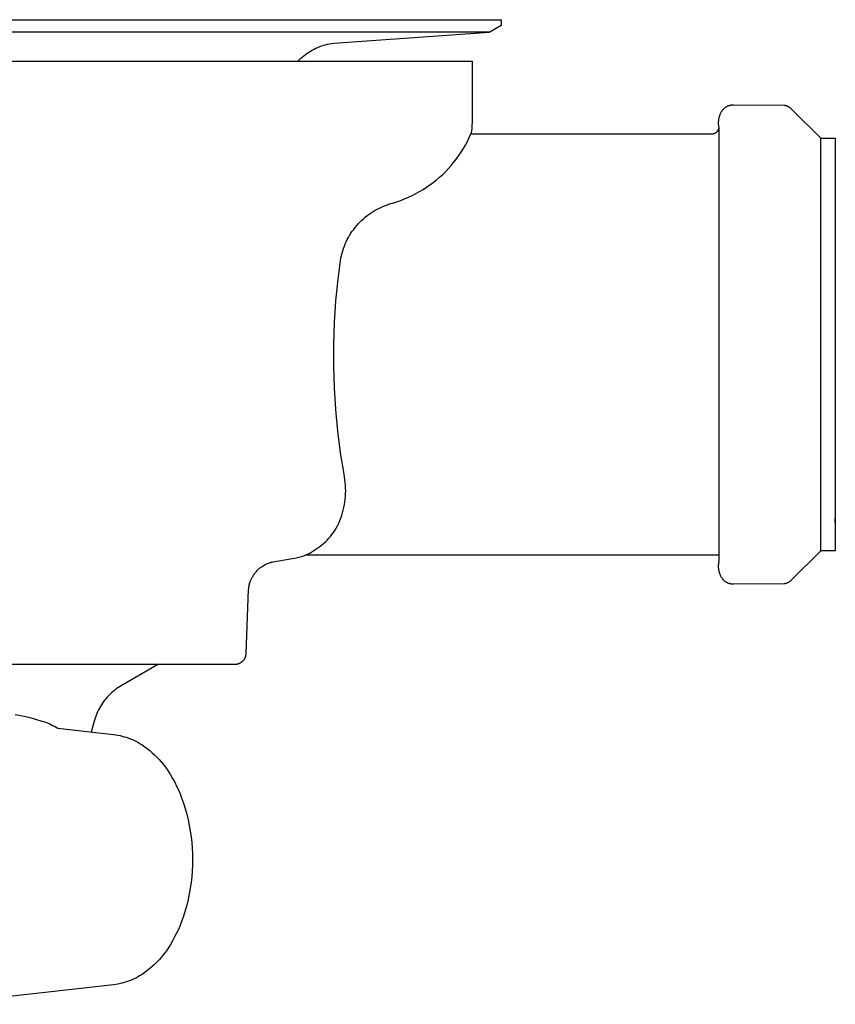
# Model space of a CAD drawing. Units: millimetres. Extents: x -596 to 634, y -421 to 423.
# Drawn here: x 372 to 428, y 152 to 220 of the extents above; entities that cross this region are included whole.
import ezdxf

# ---------------------------------------------------------------- set-up
doc = ezdxf.new("R2010")
doc.units = ezdxf.units.MM
doc.header["$MEASUREMENT"] = 0
doc.layers.add('Make2D$visible$lines', color=7, linetype='Continuous', true_color=0x000000)

msp = doc.modelspace()

# ---------------------------------------------------------------- linework, layer by layer
at = {"layer": 'Make2D$visible$lines', "color": 7, "true_color": 0xffffff}
for p, q in [((348.069, 219.605), (405.087, 219.605)), ((405.087, 219.605), (405.085, 219.204)), ((405.085, 219.204), (404.295, 218.748)), ((404.295, 218.748), (291.879, 218.748)), ((393.554, 217.99), (404.263, 218.746)), ((392.082, 217.514), (392.207, 217.58)), ((392.207, 217.58), (392.335, 217.641)), ((392.335, 217.641), (392.464, 217.698)), ((392.464, 217.698), (392.596, 217.75)), ((392.596, 217.75), (392.729, 217.798)), ((392.729, 217.798), (392.863, 217.842)), ((392.863, 217.842), (392.999, 217.881)), ((392.999, 217.881), (393.136, 217.915)), ((393.136, 217.915), (393.274, 217.945)), ((393.274, 217.945), (393.414, 217.97)), ((393.414, 217.97), (393.554, 217.99)), ((391.172, 216.848), (391.275, 216.944)), ((391.275, 216.944), (391.382, 217.037)), ((391.382, 217.037), (391.492, 217.126)), ((391.492, 217.126), (391.604, 217.212)), ((391.604, 217.212), (391.72, 217.293)), ((391.72, 217.293), (391.838, 217.371)), ((391.838, 217.371), (391.959, 217.445)), ((391.959, 217.445), (392.082, 217.514)), ((293.087, 216.748), (403.087, 216.748)), ((391.072, 216.748), (391.172, 216.848)), ((403.087, 216.748), (403.087, 212.741)), ((420.38, 213.455), (420.404, 213.479)), ((420.404, 213.479), (420.43, 213.502)), ((420.43, 213.502), (420.456, 213.524)), ((420.456, 213.524), (420.482, 213.545)), ((420.482, 213.545), (420.51, 213.565)), ((420.51, 213.565), (420.538, 213.584)), ((420.538, 213.584), (420.567, 213.602)), ((420.567, 213.602), (420.597, 213.62)), ((420.597, 213.62), (420.627, 213.636)), ((420.627, 213.636), (420.657, 213.651)), ((420.657, 213.651), (420.688, 213.665)), ((420.688, 213.665), (420.72, 213.678)), ((420.72, 213.678), (420.752, 213.69)), ((420.752, 213.69), (420.784, 213.701)), ((420.784, 213.701), (420.817, 213.711)), ((420.817, 213.711), (420.85, 213.719)), ((420.85, 213.719), (420.883, 213.727)), ((420.883, 213.727), (420.917, 213.733)), ((420.917, 213.733), (420.951, 213.739)), ((420.951, 213.739), (420.984, 213.743)), ((420.984, 213.743), (421.018, 213.746)), ((421.018, 213.746), (421.053, 213.747)), ((421.053, 213.747), (421.087, 213.748)), ((421.087, 213.748), (424.566, 213.729)), ((424.566, 213.729), (424.6, 213.722)), ((424.6, 213.722), (424.633, 213.713)), ((424.633, 213.713), (424.667, 213.704)), ((424.667, 213.704), (424.7, 213.693)), ((424.7, 213.693), (424.732, 213.681)), ((424.732, 213.681), (424.765, 213.668)), ((424.765, 213.668), (424.796, 213.654)), ((424.796, 213.654), (424.828, 213.638)), ((424.828, 213.638), (424.858, 213.622)), ((424.858, 213.622), (424.888, 213.605)), ((424.888, 213.605), (424.918, 213.586)), ((424.918, 213.586), (424.947, 213.567)), ((424.947, 213.567), (424.975, 213.546)), ((424.975, 213.546), (425.002, 213.525)), ((425.002, 213.525), (425.029, 213.502)), ((425.029, 213.502), (425.055, 213.479)), ((425.055, 213.479), (425.08, 213.455)), ((420.07, 212.751), (420.079, 212.802)), ((420.079, 212.802), (420.09, 212.852)), ((420.09, 212.852), (420.103, 212.903)), ((420.103, 212.903), (420.117, 212.952)), ((420.117, 212.952), (420.133, 213.002)), ((420.133, 213.002), (420.151, 213.051)), ((420.151, 213.051), (420.17, 213.099)), ((420.17, 213.099), (420.191, 213.146)), ((420.191, 213.146), (420.213, 213.193)), ((420.213, 213.193), (420.237, 213.239)), ((420.237, 213.239), (420.263, 213.284)), ((420.263, 213.284), (420.29, 213.328)), ((420.29, 213.328), (420.318, 213.371)), ((420.318, 213.371), (420.348, 213.414)), ((420.348, 213.414), (420.38, 213.455)), ((425.08, 213.455), (427.087, 211.448)), ((403.057, 212.143), (403.034, 211.945)), ((403.073, 212.342), (403.057, 212.143)), ((403.083, 212.541), (403.073, 212.342)), ((403.087, 212.741), (403.083, 212.541)), ((420.051, 212.544), (420.053, 212.596)), ((420.051, 212.493), (420.051, 212.544)), ((420.052, 212.441), (420.051, 212.493)), ((420.055, 212.389), (420.052, 212.441)), ((420.053, 212.596), (420.057, 212.648)), ((420.06, 212.337), (420.055, 212.389)), ((420.057, 212.648), (420.063, 212.699)), ((420.066, 212.286), (420.06, 212.337)), ((420.063, 212.699), (420.07, 212.751)), ((420.075, 212.235), (420.066, 212.286)), ((420.069, 212.112), (420.073, 212.129)), ((420.073, 212.129), (420.077, 212.145)), ((420.085, 212.184), (420.075, 212.235)), ((420.077, 212.145), (420.08, 212.162)), ((420.08, 212.162), (420.083, 212.179)), ((420.083, 212.179), (420.085, 212.196)), ((420.085, 182.293), (420.085, 212.184)), ((402.761, 211.232), (402.887, 211.488)), ((402.887, 211.488), (403.004, 211.748)), ((403.034, 211.945), (403.004, 211.748)), ((403.004, 211.748), (419.587, 211.748)), ((419.587, 211.748), (419.604, 211.748)), ((419.604, 211.748), (419.621, 211.749)), ((419.621, 211.749), (419.638, 211.75)), ((419.638, 211.75), (419.655, 211.753)), ((419.655, 211.753), (419.672, 211.755)), ((419.672, 211.755), (419.689, 211.758)), ((419.689, 211.758), (419.706, 211.762)), ((419.706, 211.762), (419.722, 211.766)), ((419.722, 211.766), (419.739, 211.771)), ((419.739, 211.771), (419.755, 211.777)), ((419.755, 211.777), (419.771, 211.783)), ((419.771, 211.783), (419.786, 211.79)), ((419.786, 211.79), (419.802, 211.797)), ((419.802, 211.797), (419.817, 211.804)), ((419.817, 211.804), (419.832, 211.812)), ((419.832, 211.812), (419.847, 211.821)), ((419.847, 211.821), (419.861, 211.83)), ((419.861, 211.83), (419.875, 211.84)), ((419.875, 211.84), (419.889, 211.85)), ((419.889, 211.85), (419.902, 211.86)), ((419.902, 211.86), (419.916, 211.871)), ((419.916, 211.871), (419.928, 211.883)), ((419.928, 211.883), (419.94, 211.894)), ((419.94, 211.894), (419.952, 211.907)), ((419.952, 211.907), (419.964, 211.919)), ((419.964, 211.919), (419.975, 211.932)), ((419.975, 211.932), (419.985, 211.946)), ((419.985, 211.946), (419.995, 211.959)), ((419.995, 211.959), (420.005, 211.974)), ((420.005, 211.974), (420.014, 211.988)), ((420.014, 211.988), (420.023, 212.003)), ((420.023, 212.003), (420.031, 212.018)), ((420.031, 212.018), (420.038, 212.033)), ((420.038, 212.033), (420.046, 212.048)), ((420.046, 212.048), (420.052, 212.064)), ((420.052, 212.064), (420.058, 212.08)), ((420.058, 212.08), (420.064, 212.096)), ((420.064, 212.096), (420.069, 212.112)), ((427.082, 197.248), (427.087, 211.444)), ((427.087, 211.448), (428.087, 211.448)), ((428.087, 211.448), (428.087, 183.048)), ((402.484, 210.734), (402.627, 210.98)), ((402.627, 210.98), (402.761, 211.232)), ((402.007, 210.024), (402.174, 210.255)), ((402.174, 210.255), (402.333, 210.492)), ((402.333, 210.492), (402.484, 210.734)), ((401.46, 209.366), (401.65, 209.579)), ((401.65, 209.579), (401.832, 209.799)), ((401.832, 209.799), (402.007, 210.024)), ((428.086, 209.674), (428.086, 209.692)), ((400.633, 208.582), (400.85, 208.767)), ((400.85, 208.767), (401.06, 208.96)), ((401.06, 208.96), (401.264, 209.16)), ((401.264, 209.16), (401.46, 209.366)), ((399.708, 207.916), (399.948, 208.071)), ((399.948, 208.071), (400.182, 208.233)), ((400.182, 208.233), (400.411, 208.404)), ((400.411, 208.404), (400.633, 208.582)), ((398.44, 207.269), (398.702, 207.381)), ((398.702, 207.381), (398.96, 207.502)), ((398.96, 207.502), (399.214, 207.632)), ((399.214, 207.632), (399.464, 207.77)), ((399.464, 207.77), (399.708, 207.916)), ((396.7, 206.642), (396.85, 206.713)), ((396.85, 206.713), (397.003, 206.778)), ((397.003, 206.778), (397.158, 206.838)), ((397.158, 206.838), (397.314, 206.893)), ((397.314, 206.893), (397.472, 206.943)), ((397.472, 206.943), (397.632, 206.987)), ((397.632, 206.987), (397.905, 207.072)), ((397.905, 207.072), (398.174, 207.166)), ((398.174, 207.166), (398.44, 207.269)), ((395.728, 206.013), (395.857, 206.117)), ((395.857, 206.117), (395.99, 206.216)), ((395.99, 206.216), (396.126, 206.311)), ((396.126, 206.311), (396.265, 206.401)), ((396.265, 206.401), (396.408, 206.486)), ((396.408, 206.486), (396.553, 206.567)), ((396.553, 206.567), (396.7, 206.642)), ((395.031, 205.304), (395.137, 205.432)), ((395.137, 205.432), (395.247, 205.556)), ((395.247, 205.556), (395.361, 205.677)), ((395.361, 205.677), (395.48, 205.793)), ((395.48, 205.793), (395.602, 205.905)), ((395.602, 205.905), (395.728, 206.013)), ((394.57, 204.616), (394.653, 204.76)), ((394.653, 204.76), (394.74, 204.901)), ((394.74, 204.901), (394.833, 205.039)), ((394.833, 205.039), (394.93, 205.173)), ((394.93, 205.173), (395.031, 205.304)), ((394.232, 203.86), (394.289, 204.016)), ((394.289, 204.016), (394.352, 204.169)), ((394.352, 204.169), (394.419, 204.321)), ((394.419, 204.321), (394.492, 204.47)), ((394.492, 204.47), (394.57, 204.616)), ((394.056, 203.221), (394.092, 203.383)), ((394.092, 203.383), (394.133, 203.543)), ((394.133, 203.543), (394.18, 203.702)), ((394.18, 203.702), (394.232, 203.86)), ((393.858, 201.737), (394.056, 203.221)), ((393.709, 200.248), (393.858, 201.737)), ((393.609, 198.755), (393.709, 200.248)), ((393.557, 197.259), (393.609, 198.755)), ((393.553, 195.763), (393.557, 197.259)), ((427.087, 183.048), (427.082, 197.248)), ((393.599, 194.267), (393.553, 195.763)), ((393.693, 192.773), (393.599, 194.267)), ((393.835, 191.283), (393.693, 192.773)), ((394.026, 189.799), (393.835, 191.283)), ((394.265, 188.322), (394.026, 189.799)), ((394.3, 188.133), (394.265, 188.322)), ((394.329, 187.944), (394.3, 188.133)), ((394.351, 187.754), (394.329, 187.944)), ((394.367, 187.563), (394.351, 187.754)), ((394.376, 187.372), (394.367, 187.563)), ((394.375, 186.989), (394.379, 187.18)), ((394.379, 187.18), (394.376, 187.372)), ((394.292, 186.227), (394.323, 186.417)), ((394.323, 186.417), (394.347, 186.607)), ((394.347, 186.607), (394.364, 186.797)), ((394.364, 186.797), (394.375, 186.989)), ((394.162, 185.668), (394.211, 185.853)), ((394.211, 185.853), (394.255, 186.04)), ((394.255, 186.04), (394.292, 186.227)), ((393.899, 184.949), (393.974, 185.125)), ((393.974, 185.125), (394.043, 185.304)), ((394.043, 185.304), (394.105, 185.485)), ((394.105, 185.485), (394.162, 185.668)), ((428.086, 184.981), (428.086, 185.301)), ((393.54, 184.301), (393.638, 184.437)), ((393.638, 184.437), (393.731, 184.605)), ((393.731, 184.605), (393.818, 184.776)), ((393.818, 184.776), (393.899, 184.949)), ((428.086, 184.966), (428.088, 184.179)), ((392.862, 183.561), (392.986, 183.675)), ((392.986, 183.675), (393.105, 183.792)), ((393.105, 183.792), (393.22, 183.914)), ((393.22, 183.914), (393.331, 184.039)), ((393.331, 184.039), (393.438, 184.168)), ((393.438, 184.168), (393.54, 184.301)), ((391.901, 182.894), (392.048, 182.975)), ((392.048, 182.975), (392.192, 183.061)), ((392.192, 183.061), (392.332, 183.152)), ((392.332, 183.152), (392.47, 183.247)), ((392.47, 183.247), (392.604, 183.347)), ((392.604, 183.347), (392.735, 183.452)), ((392.735, 183.452), (392.862, 183.561)), ((420.085, 183.301), (420.085, 183.443)), ((427.087, 183.048), (425.08, 181.041)), ((428.087, 183.048), (427.087, 183.048)), ((389.392, 182.286), (390.704, 182.517)), ((390.704, 182.517), (390.886, 182.552)), ((390.886, 182.552), (391.066, 182.593)), ((391.066, 182.593), (391.246, 182.639)), ((391.246, 182.639), (391.423, 182.691)), ((391.423, 182.691), (391.6, 182.748)), ((391.6, 182.748), (391.752, 182.818)), ((420.085, 182.748), (391.6, 182.748)), ((391.752, 182.818), (391.901, 182.894)), ((420.075, 182.256), (420.085, 182.309)), ((388.193, 181.585), (388.237, 181.637)), ((388.237, 181.637), (388.282, 181.686)), ((388.282, 181.686), (388.329, 181.735)), ((388.329, 181.735), (388.378, 181.782)), ((388.378, 181.782), (388.428, 181.827)), ((388.428, 181.827), (388.48, 181.87)), ((388.48, 181.87), (388.533, 181.912)), ((388.533, 181.912), (388.588, 181.952)), ((388.588, 181.952), (388.643, 181.99)), ((388.643, 181.99), (388.701, 182.026)), ((388.701, 182.026), (388.759, 182.06)), ((388.759, 182.06), (388.818, 182.092)), ((388.818, 182.092), (388.879, 182.122)), ((388.879, 182.122), (388.94, 182.15)), ((388.94, 182.15), (389.003, 182.176)), ((389.003, 182.176), (389.066, 182.2)), ((389.066, 182.2), (389.13, 182.221)), ((389.13, 182.221), (389.194, 182.241)), ((389.194, 182.241), (389.26, 182.258)), ((389.26, 182.258), (389.326, 182.273)), ((389.326, 182.273), (389.392, 182.286)), ((420.052, 181.988), (420.053, 182.042)), ((420.053, 181.935), (420.052, 181.988)), ((420.053, 182.042), (420.056, 182.096)), ((420.056, 181.881), (420.053, 181.935)), ((420.056, 182.096), (420.061, 182.149)), ((420.061, 181.827), (420.056, 181.881)), ((420.061, 182.149), (420.067, 182.203)), ((420.068, 181.774), (420.061, 181.827)), ((420.067, 182.203), (420.075, 182.256)), ((420.076, 181.721), (420.068, 181.774)), ((420.086, 181.668), (420.076, 181.721)), ((420.099, 181.616), (420.086, 181.668)), ((387.806, 180.928), (387.827, 180.985)), ((387.827, 180.985), (387.84, 181.02)), ((387.84, 181.02), (387.854, 181.054)), ((387.854, 181.054), (387.869, 181.088)), ((387.869, 181.088), (387.885, 181.121)), ((387.885, 181.121), (387.903, 181.154)), ((387.903, 181.154), (387.921, 181.186)), ((387.921, 181.186), (387.941, 181.217)), ((387.941, 181.217), (387.961, 181.248)), ((387.961, 181.248), (387.969, 181.248)), ((387.969, 181.248), (388.002, 181.307)), ((388.002, 181.307), (388.036, 181.365)), ((388.036, 181.365), (388.073, 181.422)), ((388.073, 181.422), (388.111, 181.478)), ((388.111, 181.478), (388.151, 181.532)), ((388.151, 181.532), (388.193, 181.585)), ((420.113, 181.564), (420.099, 181.616)), ((420.128, 181.513), (420.113, 181.564)), ((420.146, 181.462), (420.128, 181.513)), ((420.165, 181.412), (420.146, 181.462)), ((420.186, 181.362), (420.165, 181.412)), ((420.209, 181.314), (420.186, 181.362)), ((420.233, 181.266), (420.209, 181.314)), ((420.259, 181.219), (420.233, 181.266)), ((420.287, 181.173), (420.259, 181.219)), ((420.316, 181.128), (420.287, 181.173)), ((420.347, 181.084), (420.316, 181.128)), ((420.38, 181.041), (420.347, 181.084)), ((420.404, 181.017), (420.38, 181.041)), ((420.43, 180.994), (420.404, 181.017)), ((420.456, 180.972), (420.43, 180.994)), ((420.482, 180.951), (420.456, 180.972)), ((420.51, 180.931), (420.482, 180.951)), ((424.972, 180.95), (424.943, 180.929)), ((425, 180.971), (424.972, 180.95)), ((425.027, 180.993), (425, 180.971)), ((425.054, 181.017), (425.027, 180.993)), ((425.08, 181.041), (425.054, 181.017)), ((387.526, 175.972), (387.7, 180.386)), ((387.7, 180.386), (387.704, 180.448)), ((387.704, 180.448), (387.71, 180.509)), ((387.71, 180.509), (387.717, 180.57)), ((387.717, 180.57), (387.727, 180.631)), ((387.727, 180.631), (387.739, 180.691)), ((387.739, 180.691), (387.753, 180.751)), ((387.753, 180.751), (387.768, 180.81)), ((387.768, 180.81), (387.786, 180.869)), ((387.786, 180.869), (387.806, 180.928)), ((420.538, 180.912), (420.51, 180.931)), ((420.567, 180.893), (420.538, 180.912)), ((420.597, 180.876), (420.567, 180.893)), ((420.627, 180.86), (420.597, 180.876)), ((420.657, 180.845), (420.627, 180.86)), ((420.688, 180.831), (420.657, 180.845)), ((420.72, 180.818), (420.688, 180.831)), ((420.752, 180.806), (420.72, 180.818)), ((420.784, 180.795), (420.752, 180.806)), ((420.817, 180.785), (420.784, 180.795)), ((420.85, 180.776), (420.817, 180.785)), ((420.883, 180.769), (420.85, 180.776)), ((420.917, 180.762), (420.883, 180.769)), ((420.951, 180.757), (420.917, 180.762)), ((420.984, 180.753), (420.951, 180.757)), ((421.018, 180.75), (420.984, 180.753)), ((421.053, 180.748), (421.018, 180.75)), ((421.087, 180.748), (421.053, 180.748)), ((424.566, 180.767), (421.087, 180.748)), ((424.592, 180.772), (424.566, 180.767)), ((424.617, 180.778), (424.592, 180.772)), ((424.643, 180.785), (424.617, 180.778)), ((424.668, 180.792), (424.643, 180.785)), ((424.693, 180.801), (424.668, 180.792)), ((424.726, 180.813), (424.693, 180.801)), ((424.759, 180.827), (424.726, 180.813)), ((424.791, 180.841), (424.759, 180.827)), ((424.823, 180.857), (424.791, 180.841)), ((424.854, 180.873), (424.823, 180.857)), ((424.884, 180.891), (424.854, 180.873)), ((424.914, 180.909), (424.884, 180.891)), ((424.943, 180.929), (424.914, 180.909)), ((387.349, 175.515), (387.366, 175.535)), ((387.366, 175.535), (387.382, 175.556)), ((387.382, 175.556), (387.397, 175.578)), ((387.397, 175.578), (387.411, 175.6)), ((387.411, 175.6), (387.425, 175.622)), ((387.425, 175.622), (387.437, 175.645)), ((387.437, 175.645), (387.45, 175.669)), ((387.45, 175.669), (387.461, 175.692)), ((387.461, 175.692), (387.471, 175.716)), ((387.471, 175.716), (387.481, 175.741)), ((387.481, 175.741), (387.489, 175.766)), ((387.489, 175.766), (387.497, 175.791)), ((387.497, 175.791), (387.504, 175.816)), ((387.504, 175.816), (387.51, 175.842)), ((387.51, 175.842), (387.515, 175.867)), ((387.515, 175.867), (387.519, 175.893)), ((387.519, 175.893), (387.523, 175.919)), ((387.523, 175.919), (387.525, 175.945)), ((387.525, 175.945), (387.526, 175.972)), ((350.3, 175.248), (386.772, 175.248)), ((381.496, 175.245), (378.932, 173.765)), ((386.772, 175.248), (386.798, 175.248)), ((386.798, 175.248), (386.825, 175.25)), ((386.825, 175.25), (386.851, 175.252)), ((386.851, 175.252), (386.877, 175.255)), ((386.877, 175.255), (386.903, 175.259)), ((386.903, 175.259), (386.929, 175.264)), ((386.929, 175.264), (386.954, 175.27)), ((386.954, 175.27), (386.98, 175.277)), ((386.98, 175.277), (387.005, 175.284)), ((387.005, 175.284), (387.029, 175.293)), ((387.029, 175.293), (387.054, 175.302)), ((387.054, 175.302), (387.078, 175.312)), ((387.078, 175.312), (387.102, 175.323)), ((387.102, 175.323), (387.125, 175.335)), ((387.125, 175.335), (387.148, 175.348)), ((387.148, 175.348), (387.171, 175.361)), ((387.171, 175.361), (387.193, 175.375)), ((387.193, 175.375), (387.215, 175.39)), ((387.215, 175.39), (387.236, 175.406)), ((387.236, 175.406), (387.256, 175.423)), ((387.256, 175.423), (387.276, 175.44)), ((387.276, 175.44), (387.295, 175.458)), ((387.295, 175.458), (387.314, 175.476)), ((387.314, 175.476), (387.332, 175.495)), ((387.332, 175.495), (387.349, 175.515)), ((378.588, 173.542), (378.479, 173.46)), ((378.7, 173.62), (378.588, 173.542)), ((378.815, 173.695), (378.7, 173.62)), ((378.932, 173.765), (378.815, 173.695)), ((377.887, 172.895), (377.8, 172.79)), ((377.977, 172.998), (377.887, 172.895)), ((378.071, 173.097), (377.977, 172.998)), ((378.168, 173.193), (378.071, 173.097)), ((378.269, 173.286), (378.168, 173.193)), ((378.372, 173.375), (378.269, 173.286)), ((378.479, 173.46), (378.372, 173.375)), ((377.423, 172.222), (377.359, 172.101)), ((377.491, 172.34), (377.423, 172.222)), ((377.562, 172.457), (377.491, 172.34)), ((377.638, 172.57), (377.562, 172.457)), ((377.717, 172.681), (377.638, 172.57)), ((377.8, 172.79), (377.717, 172.681)), ((371.628, 171.785), (372, 171.721)), ((372, 171.721), (372.37, 171.643)), ((372.37, 171.643), (372.737, 171.553)), ((372.737, 171.553), (373.101, 171.451)), ((377.106, 171.468), (377.068, 171.336)), ((377.148, 171.597), (377.106, 171.468)), ((377.194, 171.726), (377.148, 171.597)), ((377.245, 171.853), (377.194, 171.726)), ((377.3, 171.978), (377.245, 171.853)), ((377.359, 172.101), (377.3, 171.978)), ((373.101, 171.451), (373.461, 171.336)), ((373.461, 171.336), (373.589, 171.297)), ((373.589, 171.297), (373.716, 171.253)), ((373.716, 171.253), (373.842, 171.206)), ((373.842, 171.206), (373.966, 171.154)), ((373.966, 171.154), (374.088, 171.098)), ((374.088, 171.098), (374.208, 171.038)), ((374.208, 171.038), (374.327, 170.974)), ((374.327, 170.974), (374.443, 170.907)), ((374.443, 170.907), (374.556, 170.835)), ((374.556, 170.835), (378.4, 170.407)), ((377.068, 171.336), (376.865, 170.578)), ((378.4, 170.407), (378.549, 170.387)), ((378.549, 170.387), (378.698, 170.362)), ((378.698, 170.362), (378.845, 170.332)), ((378.845, 170.332), (378.992, 170.298)), ((378.992, 170.298), (379.137, 170.258)), ((379.137, 170.258), (379.281, 170.214)), ((379.281, 170.214), (379.423, 170.165)), ((379.423, 170.165), (379.563, 170.111)), ((379.563, 170.111), (379.702, 170.052)), ((379.702, 170.052), (379.839, 169.99)), ((379.839, 169.99), (379.973, 169.922)), ((379.973, 169.922), (380.106, 169.85)), ((380.106, 169.85), (380.236, 169.774)), ((380.236, 169.774), (380.363, 169.694)), ((380.363, 169.694), (380.544, 169.568)), ((380.544, 169.568), (380.72, 169.436)), ((380.72, 169.436), (380.892, 169.298)), ((380.892, 169.298), (381.06, 169.154)), ((381.06, 169.154), (381.222, 169.004)), ((381.222, 169.004), (381.379, 168.849)), ((381.379, 168.849), (381.53, 168.689)), ((381.53, 168.689), (381.677, 168.524)), ((381.677, 168.524), (381.817, 168.354)), ((381.817, 168.354), (381.952, 168.179)), ((381.952, 168.179), (382.08, 168)), ((382.08, 168), (382.203, 167.817)), ((382.203, 167.817), (382.319, 167.629)), ((382.319, 167.629), (382.468, 167.378)), ((382.468, 167.378), (382.609, 167.122)), ((382.609, 167.122), (382.741, 166.861)), ((382.741, 166.861), (382.865, 166.596)), ((382.865, 166.596), (382.979, 166.327)), ((382.979, 166.327), (383.084, 166.055)), ((383.084, 166.055), (383.214, 165.681)), ((383.214, 165.681), (383.332, 165.304)), ((383.332, 165.304), (383.438, 164.923)), ((383.438, 164.923), (383.531, 164.539)), ((383.531, 164.539), (383.612, 164.153)), ((383.612, 164.153), (383.68, 163.763)), ((383.68, 163.763), (383.735, 163.372)), ((383.735, 163.372), (383.778, 162.979)), ((383.778, 162.979), (383.807, 162.585)), ((383.807, 162.585), (383.824, 162.19)), ((383.824, 162.19), (383.829, 161.795)), ((383.824, 161.4), (383.807, 161.005)), ((383.829, 161.795), (383.824, 161.4)), ((383.778, 160.611), (383.735, 160.218)), ((383.807, 161.005), (383.778, 160.611)), ((383.735, 160.218), (383.68, 159.827)), ((383.612, 159.438), (383.531, 159.051)), ((383.68, 159.827), (383.612, 159.438)), ((383.438, 158.667), (383.332, 158.286)), ((383.531, 159.051), (383.438, 158.667)), ((383.214, 157.909), (383.084, 157.536)), ((383.332, 158.286), (383.214, 157.909)), ((382.978, 157.264), (382.863, 156.995)), ((383.084, 157.536), (382.978, 157.264)), ((382.739, 156.73), (382.607, 156.47)), ((382.863, 156.995), (382.739, 156.73)), ((382.319, 155.961), (382.203, 155.774)), ((382.467, 156.213), (382.319, 155.961)), ((382.607, 156.47), (382.467, 156.213)), ((381.817, 155.236), (381.677, 155.066)), ((381.952, 155.411), (381.817, 155.236)), ((382.08, 155.59), (381.952, 155.411)), ((382.203, 155.774), (382.08, 155.59)), ((381.222, 154.586), (381.06, 154.437)), ((381.379, 154.741), (381.222, 154.586)), ((381.53, 154.901), (381.379, 154.741)), ((381.677, 155.066), (381.53, 154.901)), ((380.363, 153.896), (380.236, 153.816)), ((380.544, 154.023), (380.363, 153.896)), ((380.72, 154.155), (380.544, 154.023)), ((380.892, 154.293), (380.72, 154.155)), ((381.06, 154.437), (380.892, 154.293)), ((378.4, 153.183), (366.307, 151.837)), ((378.549, 153.203), (378.4, 153.183)), ((378.698, 153.228), (378.549, 153.203)), ((378.845, 153.258), (378.698, 153.228)), ((378.992, 153.293), (378.845, 153.258)), ((379.137, 153.332), (378.992, 153.293)), ((379.281, 153.377), (379.137, 153.332)), ((379.423, 153.426), (379.281, 153.377)), ((379.563, 153.479), (379.423, 153.426)), ((379.702, 153.538), (379.563, 153.479)), ((379.839, 153.601), (379.702, 153.538)), ((379.973, 153.668), (379.839, 153.601)), ((380.106, 153.74), (379.973, 153.668)), ((380.236, 153.816), (380.106, 153.74))]:
    msp.add_line(p, q, dxfattribs=at)

doc.saveas('drawing.dxf')
